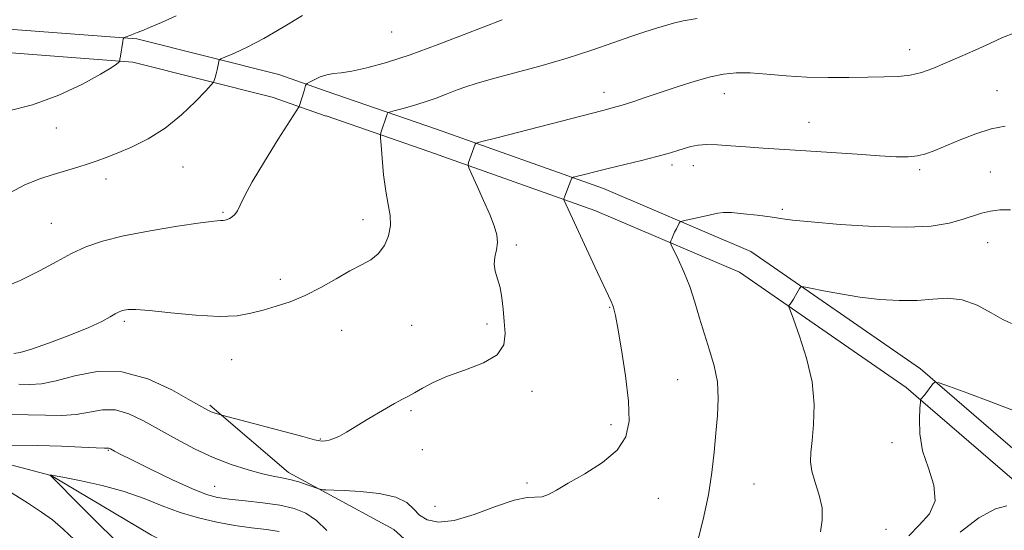
# Model space of a CAD drawing. Extents: x 2112300 to 2115200, y 317300 to 320200.
# Drawn here: x 2113053 to 2113304, y 319368 to 319498 of the extents above; entities that cross this region are included whole.
import ezdxf

# ---------------------------------------------------------------- set-up
doc = ezdxf.new("R2010")
doc.units = 0
doc.header["$MEASUREMENT"] = 0
for name, color, linetype, lineweight in [('DTM HARD BREAKLINE', 7, 'Continuous', 0), ('DTM SPOT ELEVATION', 2, 'Continuous', 13), ('INDEX CONTOUR', 41, 'Continuous', 13), ('INTERMEDIATE CONTOUR', 44, 'Continuous', 0)]:
    doc.layers.add(name, color=color, linetype=linetype, lineweight=lineweight)

msp = doc.modelspace()

# ---------------------------------------------------------------- linework, layer by layer
at = {"layer": 'DTM HARD BREAKLINE', "extrusion": (-0.01264166183141993, -0.1224802525911381, 0.9923904353183536), "elevation": -64719.52360468554, "flags": 128}
msp.add_lwpolyline([(2069142.854661979, 530730.3419803005), (2069164.558447759, 530715.236107838), (2069174.601805177, 530711.012960698)], dxfattribs=at)
at = {"layer": 'DTM HARD BREAKLINE'}
for points in [[(2113131.14, 319479.59, 1125.51), (2113119.11, 319483.76, 1126.66), (2113082.89, 319492.84, 1129.84), (2113040.02, 319496.14, 1131.84), (2112997.26, 319497.54, 1132.5), (2112946.45, 319491.94, 1134.23), (2112911.26, 319485.88, 1137.68), (2112876.86, 319475.89, 1141.93), (2112847.29, 319459.01, 1141.93), (2112827.56, 319429.69, 1139.14), (2112807.63, 319399.36, 1136.48), (2112785.46, 319373.69, 1134.82), (2112750.41, 319357.44, 1132.04), (2112709.1, 319351.57, 1130.77), (2112658.75, 319354.06, 1130.38), (2112572.95, 319357.44, 1131.17), (2112500, 319357.997, 1131.615)], [(2113131.14, 319473.23, 1125.33), (2113117.39, 319478, 1126.66), (2113081.92, 319486.9, 1129.84), (2113039.69, 319490.15, 1131.84), (2112997.49, 319491.53, 1132.5), (2112947.29, 319486, 1134.23), (2112912.61, 319480.02, 1137.68), (2112879.22, 319470.33, 1141.93), (2112851.48, 319454.5, 1141.93), (2112832.56, 319426.37, 1139.14), (2112812.43, 319395.74, 1136.48), (2112789.16, 319368.79, 1134.82), (2112752.13, 319351.62, 1132.04), (2112709.38, 319345.55, 1130.77), (2112658.48, 319348.07, 1130.38), (2112572.81, 319351.44, 1131.17), (2112500, 319351.996, 1131.615)], [(2113309.73, 319385.47, 1112.85), (2113282.6, 319408.9, 1114.18), (2113239.32, 319438.72, 1116.76), (2113201.8, 319454.74, 1119.35), (2113159.25, 319469.84, 1122.81), (2113131.14, 319479.59, 1125.51)], [(2113305.88, 319380.87, 1112.85), (2113278.93, 319404.14, 1114.18), (2113236.41, 319433.44, 1116.76), (2113199.62, 319449.15, 1119.35), (2113157.26, 319464.18, 1122.81), (2113131.14, 319473.24, 1125.33)], [(2112977.77, 319449, 1123.8), (2112992.88, 319429.93, 1121.08), (2113015.53, 319402.27, 1119.42), (2113036.16, 319388.23, 1117.69), (2113061.06, 319381.69, 1115.97), (2113086.67, 319366.47, 1113.84), (2113118.5, 319350.08, 1110.79), (2113131.14, 319341.21, 1109.28)], [(2113131.14, 319377.31, 1119.9), (2113148.42, 319367.91, 1118.96), (2113172.87, 319345.85, 1116.37), (2113192.39, 319320.63, 1115.37), (2113206.89, 319300.94, 1113.71), (2113223.24, 319281.27, 1112.45), (2113237.77, 319258.48, 1112.45), (2113257.82, 319241.33, 1112.25), (2113280.91, 319229.81, 1110.92)]]:
    msp.add_polyline3d(points, dxfattribs=at)
at = {"layer": 'DTM SPOT ELEVATION'}
for p in [(2113147.8, 319494.63, 1127.2), (2113279.76, 319490.13, 1122.7), (2113201.89, 319479.26, 1122.6), (2113232.61, 319478.89, 1121.3), (2113302.08, 319479.66, 1120.8), (2113254.16, 319471.6, 1120.8), (2113062.4, 319470.15, 1129.03), (2113094.67, 319460.21, 1127.1), (2113219.29, 319460.74, 1119.6), (2113224.72, 319460.61, 1119.4), (2113282.35, 319459.58, 1119.7), (2113300.36, 319459, 1118.9), (2113075.08, 319457.19, 1127.54), (2113104.88, 319448.7, 1126.17), (2113247.4, 319449.5, 1118.3), (2113061.12, 319445.88, 1126.9), (2113140.48, 319446.85, 1124.6), (2113179.58, 319440.36, 1121.7), (2113299.7, 319440.96, 1117.2), (2113119.45, 319431.65, 1124.5), (2113203.34, 319424.54, 1120.1), (2113079.7, 319420.94, 1123.7), (2113172.08, 319420.29, 1122.3), (2113135.12, 319418.62, 1123.2), (2113152.9, 319419.93, 1122.93), (2113107.06, 319411.17, 1123.2), (2113220.69, 319406.07, 1118.9), (2113183.62, 319403.13, 1121.7), (2113152.75, 319398.21, 1121.8), (2113203.69, 319394.65, 1120.5), (2113129.67, 319391.03, 1122.1), (2113275.31, 319390.1, 1114.3), (2113075.68, 319388.15, 1117.9), (2113155.62, 319388.32, 1121.3), (2113102.77, 319378.94, 1118.9), (2113182.34, 319379.79, 1120.3), (2113240.18, 319379.5, 1117.1), (2113215.8, 319375.87, 1119.1), (2113158.89, 319373.87, 1120.9), (2113273.77, 319367.98, 1115.1)]:
    msp.add_point(p, dxfattribs=at)
at = {"layer": 'INDEX CONTOUR', "flags": 128}
for points, elevation in [([(2113049.572, 319474.37), (2113056.339, 319476.034), (2113063.052, 319478.537), (2113069.041, 319481.369), (2113073.641, 319483.864), (2113076.403, 319485.51), (2113077.73, 319486.42), (2113078.238, 319486.862), (2113078.532, 319487.173), (2113078.546, 319487.24), (2113078.556, 319487.374), (2113078.602, 319487.729), (2113078.712, 319488.47), (2113079.312, 319492.193), (2113079.434, 319492.841), (2113079.596, 319493.127), (2113079.936, 319493.296), (2113081.334, 319493.849), (2113082.162, 319494.158), (2113082.988, 319494.451), (2113084.165, 319494.902), (2113086.144, 319495.726), (2113089.201, 319497.072), (2113092.898, 319498.777)], 1130), ([(2113050.4, 319397.251), (2113055.227, 319397.144), (2113059.661, 319397.026), (2113063.729, 319397.003), (2113067.451, 319397.259), (2113070.872, 319397.862), (2113074.139, 319398.41), (2113077.426, 319398.385), (2113080.888, 319397.406), (2113084.604, 319395.639), (2113093.002, 319390.942), (2113097.609, 319388.516), (2113102.319, 319386.314), (2113106.97, 319384.502), (2113111.267, 319383.111), (2113114.89, 319382.137), (2113117.645, 319381.543), (2113119.841, 319381.136), (2113121.911, 319380.693), (2113124.154, 319380.058), (2113126.312, 319379.352), (2113129.302, 319378.301), (2113129.98, 319378.168), (2113130.496, 319378.083), (2113131.08, 319378.023), (2113133.119, 319377.982), (2113135.707, 319377.883), (2113139.867, 319377.632), (2113144.675, 319377.11), (2113148.899, 319376.188), (2113151.651, 319374.806), (2113153.386, 319373.186), (2113154.903, 319371.617), (2113156.912, 319370.395), (2113159.763, 319369.833), (2113163.72, 319370.253), (2113168.83, 319371.78), (2113174.282, 319373.779), (2113179.047, 319375.424), (2113182.365, 319376.121), (2113186.149, 319376.298), (2113187.744, 319376.856), (2113189.814, 319378.005), (2113192.829, 319379.772), (2113197.004, 319382.146), (2113201.518, 319384.991), (2113205.295, 319388.133), (2113207.506, 319391.514), (2113208.316, 319395.517), (2113208.135, 319400.636), (2113207.363, 319407.054), (2113206.345, 319413.695), (2113205.413, 319419.171), (2113204.814, 319422.476), (2113204.454, 319424.122), (2113204.159, 319425.008), (2113203.739, 319425.969), (2113199.6, 319434.821), (2113191.784, 319451.721), (2113191.696, 319451.994), (2113191.725, 319452.151), (2113191.983, 319452.861), (2113193.511, 319456.821), (2113193.769, 319457.365), (2113194.191, 319457.651), (2113195.142, 319457.921), (2113196.917, 319458.377), (2113199.55, 319459.042), (2113203.007, 319459.894), (2113211.485, 319461.943), (2113215.354, 319462.915), (2113218.305, 319463.72), (2113220.513, 319464.378), (2113222.313, 319464.939), (2113224.02, 319465.432), (2113225.875, 319465.802), (2113228.101, 319465.977), (2113230.878, 319465.91), (2113234.219, 319465.674), (2113238.093, 319465.365), (2113242.496, 319465.064), (2113253.331, 319464.382), (2113266.404, 319463.481), (2113272.123, 319463.099), (2113276.375, 319462.872), (2113279.432, 319462.849), (2113281.793, 319463.076), (2113283.932, 319463.594), (2113286.234, 319464.438), (2113292.637, 319467.16), (2113296.627, 319468.723), (2113300.559, 319469.979), (2113304.099, 319470.667)], 1120)]:
    msp.add_lwpolyline(points, dxfattribs=dict(at, elevation=elevation))
at = {"layer": 'INTERMEDIATE CONTOUR', "flags": 128}
for points, elevation in [([(2113050.57, 319453.666), (2113054.511, 319455.778), (2113058.152, 319457.231), (2113061.572, 319458.325), (2113067.827, 319460.221), (2113070.482, 319461.052), (2113072.778, 319461.821), (2113075.094, 319462.673), (2113077.907, 319463.783), (2113081.545, 319465.316), (2113085.756, 319467.395), (2113090.137, 319470.132), (2113094.293, 319473.498), (2113097.853, 319476.904), (2113100.45, 319479.621), (2113101.859, 319481.14), (2113102.419, 319481.835), (2113102.609, 319482.306), (2113102.821, 319483.021), (2113103.084, 319483.952), (2113103.341, 319484.945), (2113103.544, 319485.861), (2113103.687, 319486.623), (2113103.779, 319487.169), (2113103.889, 319487.489), (2113104.341, 319487.78), (2113107.741, 319489.25), (2113111, 319490.781), (2113115.22, 319492.984), (2113120.185, 319495.837), (2113125.105, 319498.808)], 1128), ([(2113051.528, 319412.734), (2113053.182, 319413.022), (2113056.092, 319413.868), (2113060.616, 319415.445), (2113065.862, 319417.428), (2113070.629, 319419.376), (2113073.986, 319420.927), (2113076.094, 319422.058), (2113077.388, 319422.83), (2113078.262, 319423.31), (2113078.958, 319423.593), (2113079.679, 319423.78), (2113080.705, 319423.932), (2113082.633, 319423.957), (2113086.141, 319423.716), (2113091.57, 319423.159), (2113097.928, 319422.541), (2113103.889, 319422.2), (2113108.46, 319422.386), (2113111.979, 319422.994), (2113115.115, 319423.835), (2113118.421, 319424.779), (2113121.99, 319425.945), (2113125.796, 319427.513), (2113129.77, 319429.567), (2113133.666, 319431.799), (2113137.192, 319433.804), (2113140.123, 319435.316), (2113142.498, 319436.626), (2113144.42, 319438.162), (2113145.958, 319440.239), (2113147.04, 319442.709), (2113147.554, 319445.311), (2113147.455, 319447.886), (2113146.952, 319450.695), (2113146.319, 319454.1), (2113145.782, 319458.255), (2113145.385, 319462.465), (2113145.122, 319465.825), (2113144.99, 319467.698), (2113144.985, 319468.508), (2113145.101, 319468.956), (2113146.713, 319473.689), (2113146.874, 319474.019), (2113147.314, 319474.24), (2113148.408, 319474.54), (2113150.413, 319475.072), (2113153.099, 319475.826), (2113156.114, 319476.76), (2113159.142, 319477.814), (2113161.995, 319478.885), (2113164.522, 319479.853), (2113166.739, 319480.663), (2113169.34, 319481.493), (2113173.186, 319482.584), (2113178.833, 319484.108), (2113185.61, 319485.962), (2113192.538, 319487.981), (2113198.798, 319489.999), (2113204.201, 319491.875), (2113208.72, 319493.468), (2113212.359, 319494.682), (2113215.259, 319495.587), (2113219.64, 319496.908), (2113222.062, 319497.49), (2113225.625, 319498.096)], 1124), ([(2113047.037, 319428.821), (2113053.185, 319431.354), (2113058.29, 319433.867), (2113062.506, 319436.208), (2113066.242, 319438.259), (2113069.94, 319439.95), (2113074.172, 319441.385), (2113079.537, 319442.71), (2113086.292, 319444.022), (2113093.303, 319445.196), (2113099.088, 319446.059), (2113102.56, 319446.498), (2113104.21, 319446.636), (2113104.922, 319446.66), (2113105.439, 319446.728), (2113105.957, 319446.886), (2113106.532, 319447.151), (2113107.197, 319447.554), (2113107.905, 319448.174), (2113108.583, 319449.105), (2113109.254, 319450.504), (2113110.323, 319452.795), (2113112.288, 319456.465), (2113115.401, 319461.681), (2113118.926, 319467.329), (2113124.22, 319475.655), (2113125.505, 319479.675), (2113125.892, 319480.958), (2113126.012, 319481.264), (2113126.279, 319481.496), (2113126.923, 319481.855), (2113128.095, 319482.468), (2113129.635, 319483.177), (2113131.308, 319483.751), (2113132.984, 319484.046), (2113134.979, 319484.256), (2113137.713, 319484.659), (2113141.531, 319485.497), (2113146.473, 319486.866), (2113152.5, 319488.821), (2113159.401, 319491.327), (2113166.275, 319493.964), (2113175.985, 319497.752)], 1126), ([(2113052.844, 319404.931), (2113055.615, 319404.887), (2113058.622, 319405.074), (2113062.334, 319405.776), (2113067.099, 319407.065), (2113072.772, 319408.176), (2113079.09, 319408.133), (2113085.688, 319406.312), (2113091.812, 319403.493), (2113096.611, 319400.813), (2113099.502, 319399.144), (2113100.984, 319398.328), (2113101.826, 319397.944), (2113102.644, 319397.648), (2113103.44, 319397.392), (2113104.556, 319397.062), (2113125.173, 319391.593), (2113128.198, 319390.803), (2113129.535, 319390.504), (2113130.174, 319390.473), (2113130.933, 319390.536), (2113131.934, 319390.72), (2113133.126, 319391.099), (2113134.512, 319391.753), (2113136.304, 319392.773), (2113142.005, 319396.194), (2113145.484, 319398.254), (2113148.511, 319399.997), (2113150.602, 319401.126), (2113152.119, 319401.903), (2113153.637, 319402.731), (2113155.66, 319403.915), (2113158.422, 319405.389), (2113162.091, 319406.989), (2113166.632, 319408.61), (2113171.188, 319410.374), (2113174.704, 319412.459), (2113176.422, 319414.988), (2113176.778, 319417.859), (2113176.508, 319420.919), (2113176.207, 319424.009), (2113175.895, 319426.958), (2113175.456, 319429.591), (2113174.832, 319431.795), (2113174.235, 319433.696), (2113173.943, 319435.477), (2113174.124, 319437.292), (2113174.526, 319439.156), (2113174.793, 319441.05), (2113174.626, 319443.009), (2113173.966, 319445.276), (2113172.817, 319448.147), (2113171.247, 319451.733), (2113169.588, 319455.406), (2113168.238, 319458.351), (2113167.501, 319460.004), (2113167.291, 319460.79), (2113167.431, 319461.384), (2113169.126, 319466.087), (2113169.388, 319466.292), (2113170.821, 319466.713), (2113174.655, 319467.71), (2113201.643, 319474.649), (2113204.38, 319475.369), (2113206.57, 319476.008), (2113209.312, 319476.875), (2113212.709, 319477.988), (2113220.856, 319480.708), (2113225.109, 319482.068), (2113229.027, 319483.182), (2113232.402, 319483.897), (2113235.605, 319484.218), (2113239.149, 319484.189), (2113243.424, 319483.879), (2113248.324, 319483.46), (2113253.615, 319483.127), (2113259.054, 319483.023), (2113264.344, 319483.074), (2113269.175, 319483.153), (2113273.317, 319483.18), (2113276.857, 319483.273), (2113279.961, 319483.597), (2113282.818, 319484.283), (2113285.697, 319485.323), (2113288.887, 319486.673), (2113292.568, 319488.271), (2113296.465, 319489.993), (2113300.19, 319491.689), (2113303.485, 319493.212), (2113306.601, 319494.397)], 1122), ([(2113225.682, 319364.444), (2113227.228, 319370.511), (2113228.521, 319376.78), (2113229.415, 319382.505), (2113230.007, 319387.673), (2113230.457, 319392.451), (2113230.859, 319396.985), (2113231.053, 319401.333), (2113230.82, 319405.529), (2113230.016, 319409.615), (2113228.828, 319413.648), (2113227.522, 319417.693), (2113226.297, 319421.788), (2113225.09, 319425.87), (2113223.771, 319429.848), (2113222.28, 319433.592), (2113220.825, 319436.808), (2113219.066, 319440.443), (2113218.881, 319441.027), (2113218.97, 319441.407), (2113219.199, 319441.986), (2113219.522, 319442.766), (2113219.919, 319443.65), (2113220.36, 319444.542), (2113221.104, 319445.931), (2113221.339, 319446.266), (2113221.803, 319446.469), (2113222.893, 319446.714), (2113227.197, 319447.635), (2113230.913, 319448.48), (2113232.355, 319448.659), (2113234.375, 319448.624), (2113237.427, 319448.361), (2113240.987, 319447.957), (2113244.287, 319447.524), (2113246.924, 319447.141), (2113249.926, 319446.749), (2113254.685, 319446.258), (2113262.055, 319445.636), (2113270.756, 319445.091), (2113278.97, 319444.892), (2113285.273, 319445.224), (2113289.824, 319445.95), (2113293.172, 319446.849), (2113298.124, 319448.48), (2113300.359, 319449.033), (2113302.784, 319449.327), (2113305.474, 319449.376)], 1118), ([(2113257.079, 319367.396), (2113257.513, 319370.305), (2113257.475, 319373.436), (2113256.782, 319376.711), (2113255.765, 319379.908), (2113254.893, 319382.767), (2113254.522, 319385.172), (2113254.59, 319387.585), (2113254.927, 319390.613), (2113255.33, 319394.716), (2113255.457, 319399.773), (2113254.934, 319405.521), (2113253.551, 319411.592), (2113251.763, 319417.207), (2113250.192, 319421.488), (2113249.314, 319423.834), (2113249.034, 319424.755), (2113249.115, 319425.043), (2113249.356, 319425.36), (2113249.711, 319425.867), (2113250.178, 319426.598), (2113250.736, 319427.544), (2113251.727, 319429.314), (2113252.06, 319429.733), (2113252.796, 319429.76), (2113254.566, 319429.419), (2113257.806, 319428.761), (2113262.173, 319427.942), (2113267.131, 319427.148), (2113272.199, 319426.543), (2113277.114, 319426.219), (2113281.671, 319426.249), (2113285.741, 319426.604), (2113289.502, 319426.846), (2113293.213, 319426.439), (2113297.015, 319425.047), (2113300.605, 319423.15), (2113303.568, 319421.43), (2113305.727, 319420.424)], 1116), ([(2113279.552, 319366.343), (2113282.232, 319369.015), (2113284.813, 319371.92), (2113286.282, 319375.272), (2113285.967, 319379.205), (2113284.561, 319383.535), (2113283.097, 319388.005), (2113282.377, 319392.323), (2113282.271, 319396.085), (2113282.42, 319398.857), (2113282.534, 319400.362), (2113282.598, 319400.942), (2113282.664, 319401.094), (2113283.54, 319402.195), (2113285.742, 319405.043), (2113286.251, 319405.476), (2113287.34, 319405.305), (2113289.942, 319404.38), (2113294.624, 319402.653), (2113300.49, 319400.472), (2113306.275, 319398.275)], 1114), ([(2113051.046, 319389.46), (2113057.61, 319389.358), (2113063.706, 319389.164), (2113068.836, 319388.931), (2113072.568, 319388.743), (2113074.645, 319388.66), (2113075.763, 319388.637), (2113075.937, 319388.586), (2113076.176, 319388.467), (2113077.175, 319387.917), (2113078.651, 319387.158), (2113081.622, 319385.675), (2113086.415, 319383.325), (2113092.019, 319380.637), (2113097.088, 319378.309), (2113100.68, 319376.862), (2113103.452, 319376.105), (2113106.462, 319375.671), (2113110.47, 319375.248), (2113115.024, 319374.745), (2113119.374, 319374.13), (2113122.953, 319373.327), (2113125.925, 319372.128), (2113128.639, 319370.286), (2113131.349, 319367.705)], 1118), ([(2113078.507, 319364.209), (2113073.75, 319368.778), (2113068.615, 319373.89), (2113061.141, 319381.432), (2113060.958, 319381.595), (2113060.646, 319381.792), (2113060.692, 319381.804), (2113060.999, 319381.802), (2113061.222, 319381.777), (2113062.149, 319381.609), (2113064.499, 319381.163), (2113068.709, 319380.327), (2113074.093, 319379.123), (2113079.687, 319377.6), (2113084.74, 319375.832), (2113089.366, 319373.999), (2113093.898, 319372.299), (2113098.58, 319370.899), (2113103.305, 319369.804), (2113107.881, 319368.982), (2113112.128, 319368.388), (2113115.917, 319367.919), (2113119.131, 319367.458)], 1116), ([(2113071.344, 319361.215), (2113064.136, 319368.031), (2113061.39, 319370.392), (2113058.633, 319372.396), (2113055.011, 319374.75), (2113050.027, 319377.897)], 1118), ([(2113292.658, 319367.302), (2113297.448, 319370.881), (2113301.631, 319373.235), (2113304.54, 319373.978)], 1112)]:
    msp.add_lwpolyline(points, dxfattribs=dict(at, elevation=elevation))

doc.saveas('drawing.dxf')
